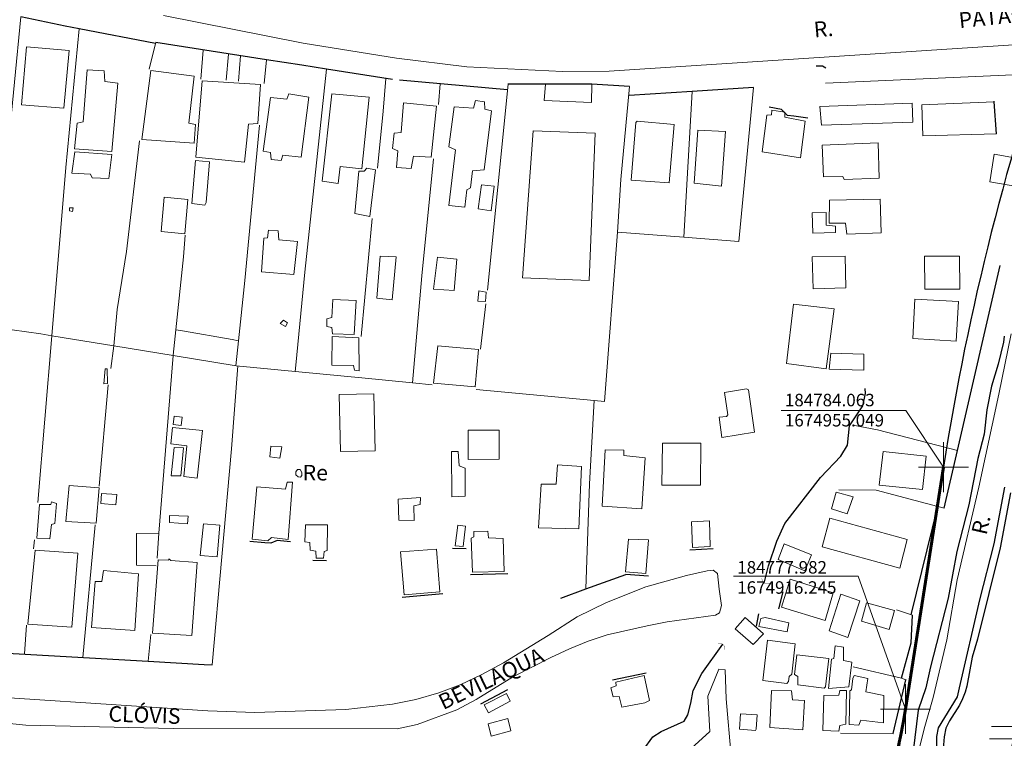
# Model space of a CAD drawing. Extents: x 183118 to 185559, y 1674142 to 1677090.
# Drawn here: x 184636 to 184794, y 1674912 to 1675027 of the extents above; entities that cross this region are included whole.
import ezdxf
from ezdxf.lldxf.tags import DXFTag

# ---------------------------------------------------------------- set-up
doc = ezdxf.new("R2010")
doc.units = 0
doc.header["$LTSCALE"] = 10
doc.header["$MEASUREMENT"] = 0
doc.header["$PDMODE"] = 2
doc.header["$PDSIZE"] = 4
doc.layers.get('0').update_dxf_attribs({"linetype": 'CONTINUOUS'})
doc.layers.get('Defpoints').update_dxf_attribs({"linetype": 'CONTINUOUS'})
for name, color, linetype, lineweight in [('Cotas_Coordenadas', 7, 'CONTINUOUS', 20), ('Linhas de Cota', 7, 'CONTINUOUS', 5), ('T-MFIO-EXI', 7, 'DASHED2', 18), ('Traçado_Viário', 7, 'CONTINUOUS', 60), ('V-EDIFICACAO', 2, 'CONTINUOUS', 5), ('V-LOTE', 1, 'CONTINUOUS', 9)]:
    doc.layers.add(name, color=color, linetype=linetype, lineweight=lineweight)
for name, color, linetype in [('T-ALINH-PROJ-C', 6, 'CONTINUOUS'), ('V-BUEIRO', 5, 'CONTINUOUS'), ('V-NOME_DOS_LOGRADOUROS', 7, 'CONTINUOUS'), ('V-QUADRA', 2, 'CONTINUOUS'), ('V-TALVEGUE', 4, 'CONTINUOUS'), ('V-TESTADA', 6, 'CONTINUOUS'), ('V-VALETA', 173, 'CONTINUOUS')]:
    doc.layers.add(name, color=color, linetype=linetype)
doc.styles.get("Standard").update_dxf_attribs({"font": 'ARIAL.TTF'})
tags = doc.linetypes.add('DASHED2', pattern=[0.375, 0.25, -0.125]).pattern_tags.tags
tags[6:7] = [DXFTag(74, 4), DXFTag(75, 0), DXFTag(340, '0'), DXFTag(46, 1.0), DXFTag(50, 0.0), DXFTag(44, 0.0), DXFTag(45, 0.0)]
tags[4:5] = [DXFTag(74, 4), DXFTag(75, 0), DXFTag(340, '0'), DXFTag(46, 1.0), DXFTag(50, 0.0), DXFTag(44, 0.0), DXFTag(45, 0.0)]
doc.dimstyles.get("Standard").update_dxf_attribs({"dimtxt": 1.5, "dimasz": 1.5, "dimexe": 0.18, "dimexo": 0.0625, "dimgap": 0.09, "dimtad": 0, "dimzin": 0, "dimdsep": 46, "dimtxsty": 'Standard', "dimblk": 'OBLIQUE', "dimcen": 0, "dimse1": 1, "dimse2": 1, "dimsd1": 1, "dimsd2": 1, "dimadec": 0, "dimazin": 0, "dimtfac": 1, "dimtofl": 0, "dimtmove": 0, "dimatfit": 3, "dimfxl": 0, "dimtolj": 1, "dimtzin": 0, "dimarcsym": 0})

# ---------------------------------------------------------------- blocks, each defined once
blk = doc.blocks.new('305')
at = {"color": 0, "linetype": 'ByBlock', "lineweight": -2, "const_width": 0.05}
blk.add_lwpolyline([(0.73, 0.39, 0.60863), (-0.73, 0.38)], format="xyb", dxfattribs=at)
blk = doc.blocks.new('_Oblique')
at = {"layer": 'Linhas de Cota', "color": 0, "linetype": 'Continuous', "lineweight": -2}
blk.add_line((-0.5, -0.5), (0.5, 0.5), dxfattribs=at)
blk = doc.blocks.new('*D20')
at = {"layer": 'Cotas_Coordenadas', "color": 0, "lineweight": -2}
blk.add_line((184776.38, 1674895.69), (184789.51, 1674890.5), dxfattribs=at)
at = {"layer": 'Defpoints', "color": 0}
for p in [(184689.07, 1674930.18), (184789.51, 1674890.5)]:
    blk.add_point(p, dxfattribs=at)
at = {"layer": 'Cotas_Coordenadas', "color": 0, "lineweight": -2, "xscale": 2, "yscale": 2, "zscale": 2, "rotation": 338.4443640950901}
blk.add_blockref('_Oblique', (184789.51, 1674890.5), dxfattribs=at)
at = {"layer": 'Cotas_Coordenadas', "color": 0, "insert": (184781, 1674896.04), "char_height": 2, "attachment_point": 5, "rotation": 338.4444}
blk.add_mtext('\\A1;R108', dxfattribs=at)
blk = doc.blocks.new('*D21')
at = {"layer": 'Cotas_Coordenadas', "color": 0, "lineweight": -2}
blk.add_line((184759.34, 1674897.23), (184770.56, 1674891.98), dxfattribs=at)
at = {"layer": 'Defpoints', "color": 0}
for p in [(184689.07, 1674930.18), (184770.56, 1674891.98)]:
    blk.add_point(p, dxfattribs=at)
at = {"layer": 'Cotas_Coordenadas', "color": 0, "lineweight": -2, "xscale": 2, "yscale": 2, "zscale": 2, "rotation": 334.8819164843033}
blk.add_blockref('_Oblique', (184770.56, 1674891.98), dxfattribs=at)
at = {"layer": 'Cotas_Coordenadas', "color": 0, "insert": (184763.27, 1674897.63), "char_height": 2, "attachment_point": 5, "rotation": 334.8819}
blk.add_mtext('\\A1;R90', dxfattribs=at)

msp = doc.modelspace()

# ---------------------------------------------------------------- linework, layer by layer
at = {"layer": 'Linhas de Cota'}
for p, q in [((184778.0353, 1674964.1038), (184758.0353, 1674964.1038)), ((184784.063, 1674955.049), (184778.0353, 1674964.1038)), ((184770.4029, 1674937.5341), (184750.4029, 1674937.5341)), ((184777.982, 1674916.245), (184770.4029, 1674937.5341))]:
    msp.add_line(p, q, dxfattribs=at)
at = {"layer": 'Linhas de Cota', "ltscale": 0.2}
msp.add_line((184777.982, 1674916.245), (184772.15, 1674879.032), dxfattribs=at)
at = {"layer": 'Linhas de Cota'}
for p in [(184784.063, 1674955.049), (184777.982, 1674916.245), (184795.765, 1674913.458), (184795.45, 1674911.45)]:
    msp.add_point(p, dxfattribs=at)
at = {"layer": 'T-ALINH-PROJ-C'}
msp.add_arc((185197.0107, 1674890.3271), 417.9889, 160.560873, 171.092419, dxfattribs=at)
at = {"layer": 'T-MFIO-EXI'}
for points in [[(184795.33, 1675022.75), (184730.48, 1675018.57), (184722.99, 1675018.48), (184707.65, 1675019.22), (184696.4, 1675020.62), (184681.4, 1675023.01), (184659.02, 1675027.47)], [(184727.15, 1674828.93), (184739.41, 1674839.26), (184745.33, 1674844.47), (184748.27, 1674847.4), (184756.68, 1674856.53), (184759.75, 1674859.64), (184762.6, 1674862.88), (184766.14, 1674867.8), (184767.6, 1674869.82), (184770.95, 1674876.81), (184771.26, 1674877.46), (184772.54, 1674881.3), (184776.57, 1674894.94), (184777.57, 1674899.55), (184781.1, 1674913.45), (184782.42, 1674918.1), (184784.61, 1674927.36), (184786.29, 1674936.94), (184789.74, 1674951.85), (184792.96, 1674966.73), (184794.91, 1674976.42)], [(184620.38, 1674918.93), (184666.14, 1674915.93), (184673.66, 1674915.71), (184688.25, 1674916.18), (184695.74, 1674917.03), (184699.45, 1674917.78), (184703.17, 1674918.84), (184706.61, 1674920.12), (184710.05, 1674921.76), (184713.53, 1674923.67), (184720.71, 1674928.02), (184725.32, 1674931.01), (184730.03, 1674933.33), (184736.36, 1674935.82), (184742.86, 1674937.65), (184746.21, 1674938.42), (184747.13, 1674938.52), (184747.82, 1674937.98), (184748.13, 1674935.47), (184748.46, 1674932.86), (184748.18, 1674931.67), (184747.51, 1674931.29), (184739.79, 1674930.22), (184736.56, 1674929.61), (184730.14, 1674928.14), (184727.1, 1674927.12), (184724.11, 1674925.92), (184721.12, 1674924.5), (184715.16, 1674921.44), (184709.14, 1674917.78), (184706.06, 1674916.1), (184699.71, 1674913.78), (184696.48, 1674913.06), (184660.58, 1674913.11), (184636.94, 1674913.68), (184634.35, 1674913.92)]]:
    msp.add_lwpolyline(points, dxfattribs=at)
at = {"layer": 'Traçado_Viário'}
msp.add_line((184777.982, 1674916.245), (184784.063, 1674955.049), dxfattribs=at)
for centre, radius, start, end in [((184689.0692, 1674930.1794), 89.9981, 305.671167, 351.093088), ((184689.0661, 1674930.1814), 108.0015, 305.671622, 351.092218)]:
    msp.add_arc(centre, radius, start, end, dxfattribs=at)
at = {"layer": 'V-EDIFICACAO'}
for points in [[(184637.07, 1675022.43), (184636.24, 1675013.12), (184643.05, 1675012.59), (184643.91, 1675021.85), (184637.07, 1675022.43)], [(184646.8, 1675018.77), (184646.13, 1675010.43), (184645.16, 1675010.22), (184644.76, 1675006.1), (184650.72, 1675005.68), (184651.68, 1675016.64), (184649.61, 1675016.87), (184649.52, 1675018.61), (184646.8, 1675018.77)], [(184657.01, 1675018.63), (184655.54, 1675007.61), (184663.93, 1675007), (184664.14, 1675010.01), (184663.06, 1675010.22), (184663.93, 1675017.76), (184657.01, 1675018.63)], [(184665.21, 1675016.98), (184664.19, 1675004.74), (184672, 1675003.96), (184672.65, 1675010.03), (184674.16, 1675010.14), (184674.57, 1675016.39), (184665.21, 1675016.98)], [(184678.78, 1675014.06), (184676.15, 1675014.33), (184675.02, 1675005.72), (184676.17, 1675005.52), (184676.29, 1675004.36), (184677.89, 1675004.19), (184678.16, 1675005.08), (184681.1, 1675004.75), (184682.34, 1675014.38), (184679.09, 1675014.89), (184678.78, 1675014.06)], [(184685.99, 1675014.91), (184692, 1675014.38), (184690.84, 1675002.88), (184687.37, 1675003.24), (184687.01, 1675000.53), (184684.48, 1675000.9), (184685.99, 1675014.91)], [(184708.73, 1675012.6), (184705.6, 1675012.83), (184704.79, 1675006.41), (184705.81, 1675005.92), (184704.78, 1674997), (184707.34, 1674996.75), (184707.65, 1674999.53), (184708.22, 1674999.83), (184708.56, 1675002.56), (184710.41, 1675002.71), (184711.61, 1675012.19), (184710.54, 1675012.43), (184710.5, 1675013.65), (184709.04, 1675013.83), (184708.73, 1675012.6)], [(184697.52, 1675013.49), (184697.1, 1675008.69), (184695.98, 1675008.6), (184695.76, 1675006.15), (184696.6, 1675005.76), (184696.35, 1675003.12), (184698.74, 1675002.91), (184699.09, 1675004.9), (184701.96, 1675004.73), (184702.81, 1675012.95), (184697.52, 1675013.49)], [(184758.62, 1675011.14), (184758.66, 1675011.97), (184756.58, 1675012.27), (184756.48, 1675011.55), (184755.74, 1675011.46), (184755, 1675005.59), (184761.15, 1675004.67), (184761.92, 1675010.54), (184758.62, 1675011.14)], [(184764.27, 1675012.88), (184764.52, 1675009.87), (184779.16, 1675010.34), (184779.04, 1675013.4), (184764.27, 1675012.88)], [(184734.97, 1675010.55), (184734.73, 1675010.32), (184734.01, 1675001.08), (184740.12, 1675000.66), (184740.92, 1675009.98), (184734.97, 1675010.55)], [(184718.29, 1675008.97), (184728.24, 1675008.6), (184727.25, 1674984.95), (184716.6, 1674985.38), (184718.29, 1675008.97)], [(184744.67, 1675009.07), (184744.1, 1675000.57), (184748.5, 1675000.1), (184749.12, 1675008.86), (184744.67, 1675009.07)], [(184644.78, 1675005.62), (184644.33, 1675002.18), (184647.3, 1675002.02), (184647.6, 1675001.45), (184650.24, 1675001.31), (184650.72, 1675005.19), (184644.78, 1675005.62)], [(184764.63, 1675006.68), (184764.83, 1675001.57), (184767.93, 1675001.66), (184768.14, 1675001.16), (184773.75, 1675001.37), (184773.58, 1675007.03), (184764.63, 1675006.68)], [(184664.13, 1675004.24), (184663.57, 1674997.3), (184665.65, 1674997.06), (184665.85, 1674997.46), (184666.39, 1675004.01), (184664.13, 1675004.24)], [(184792.23, 1675005.21), (184791.5, 1675000.82), (184796.8, 1674999.89), (184797.54, 1675004.27), (184792.23, 1675005.21)], [(184691.62, 1675002.99), (184691.21, 1675002.5), (184690.33, 1675002.51), (184689.67, 1674995.74), (184692.09, 1674995.25), (184692.99, 1675002.71), (184691.62, 1675002.99)], [(184710.02, 1675000.33), (184709.47, 1674996.47), (184711.53, 1674996.16), (184712.01, 1675000.09), (184710.02, 1675000.33)], [(184659.1, 1674998.34), (184658.65, 1674992.83), (184662.42, 1674992.48), (184662.94, 1674997.98), (184659.1, 1674998.34)], [(184765.78, 1674997.87), (184765.76, 1674994.17), (184768.37, 1674994.18), (184768.57, 1674992.41), (184774.11, 1674992.59), (184773.95, 1674998), (184765.78, 1674997.87)], [(184643.93, 1674996.62), (184643.93, 1674996.17), (184644.41, 1674996.05), (184644.52, 1674996.6), (184643.93, 1674996.62)], [(184763.03, 1674995.82), (184763.12, 1674992.54), (184766.79, 1674992.65), (184766.77, 1674993.66), (184765.28, 1674993.87), (184765.27, 1674995.85), (184763.03, 1674995.82)], [(184677.51, 1674991.5), (184677.41, 1674992.91), (184675.83, 1674993.05), (184675.7, 1674991.83), (184675.1, 1674991.78), (184674.73, 1674986.35), (184679.94, 1674985.92), (184680.5, 1674991.25), (184677.51, 1674991.5)], [(184693.76, 1674988.89), (184693.21, 1674982.13), (184695.7, 1674981.87), (184696.33, 1674988.75), (184693.76, 1674988.89)], [(184702.93, 1674988.69), (184702.33, 1674983.58), (184705.62, 1674983.35), (184706.03, 1674988.39), (184702.93, 1674988.69)], [(184763.02, 1674988.74), (184763.16, 1674983.63), (184768.42, 1674983.82), (184768.29, 1674988.89), (184763.02, 1674988.74)], [(184781.01, 1674988.86), (184781.07, 1674983.56), (184786.7, 1674983.56), (184786.67, 1674988.85), (184781.01, 1674988.86)], [(184686.17, 1674981.93), (184686.02, 1674979.01), (184685.2, 1674978.82), (184685.19, 1674977.61), (184686.01, 1674977.43), (184686.12, 1674976.44), (184689.57, 1674976.29), (184689.92, 1674981.75), (184686.17, 1674981.93)], [(184709.56, 1674983.3), (184709.41, 1674981.65), (184710.62, 1674981.58), (184710.73, 1674983.12), (184709.56, 1674983.3)], [(184779.5, 1674982), (184779.15, 1674975.68), (184786.13, 1674975.25), (184786.51, 1674981.62), (184779.5, 1674982)], [(184760.03, 1674981.15), (184758.9, 1674971.68), (184765.26, 1674970.82), (184766.55, 1674980.41), (184760.03, 1674981.15)], [(184678.26, 1674978.63), (184677.75, 1674978.09), (184678.59, 1674977.57), (184678.91, 1674978.19), (184678.26, 1674978.63)], [(184686.07, 1674975.99), (184686, 1674971.38), (184689.47, 1674971.36), (184689.65, 1674970.61), (184690.39, 1674970.5), (184690.36, 1674975.78), (184686.07, 1674975.99)], [(184702.98, 1674974.51), (184702.33, 1674968.53), (184708.99, 1674967.92), (184709.55, 1674973.89), (184702.98, 1674974.51)], [(184766.02, 1674973.29), (184765.76, 1674970.73), (184771.28, 1674970.57), (184771.32, 1674973.17), (184766.02, 1674973.29)], [(184650.01, 1674970.79), (184649.64, 1674970.79), (184649.47, 1674968.38), (184650.04, 1674968.44), (184650.01, 1674970.79)], [(184687.16, 1674966.68), (184687.39, 1674957.52), (184692.94, 1674957.67), (184692.76, 1674966.82), (184687.16, 1674966.68)], [(184748.95, 1674967.03), (184749.5, 1674963.44), (184749.31, 1674963.17), (184748.11, 1674963.03), (184748.52, 1674959.78), (184753.79, 1674960.65), (184752.84, 1674967.41), (184752.52, 1674967.61), (184748.95, 1674967.03)], [(184660.73, 1674963.19), (184660.55, 1674961.88), (184661.84, 1674961.71), (184662.02, 1674963.04), (184660.73, 1674963.19)], [(184660.48, 1674961.41), (184660.22, 1674958.8), (184662.75, 1674958.46), (184662.26, 1674953.52), (184664.4, 1674953.29), (184665.27, 1674960.93), (184660.48, 1674961.41)], [(184707.87, 1674960.98), (184707.88, 1674956.27), (184712.86, 1674956.3), (184712.83, 1674960.99), (184707.87, 1674960.98)], [(184676.23, 1674958.38), (184676.04, 1674956.69), (184677.69, 1674956.46), (184678, 1674958.29), (184676.23, 1674958.38)], [(184739.03, 1674958.88), (184738.94, 1674952.16), (184745.1, 1674952.17), (184745.19, 1674958.86), (184739.03, 1674958.88)], [(184660.73, 1674958.2), (184660.26, 1674953.62), (184661.81, 1674953.64), (184662.25, 1674958.14), (184660.73, 1674958.2)], [(184706.41, 1674955.24), (184706.27, 1674957.56), (184705.17, 1674957.57), (184705.25, 1674950.3), (184707.37, 1674950.39), (184707.38, 1674954.87), (184706.41, 1674955.24)], [(184732.84, 1674956.88), (184732.82, 1674957.76), (184729.85, 1674957.79), (184729.37, 1674948.77), (184735.69, 1674948.33), (184736.22, 1674956.54), (184732.84, 1674956.88)], [(184774.42, 1674957.53), (184773.79, 1674952.13), (184780.72, 1674951.43), (184781.31, 1674956.81), (184774.42, 1674957.53)], [(184722.17, 1674955.39), (184722, 1674952.28), (184719.59, 1674952.28), (184719.17, 1674945.31), (184725.61, 1674945.13), (184726.05, 1674955.14), (184722.17, 1674955.39)], [(184680.62, 1674953.48), (184680.97, 1674953.42), (184681.2, 1674953.67), (184681.18, 1674954.18), (184680.91, 1674954.65), (184680.52, 1674954.66), (184680.22, 1674954.3), (184680.24, 1674953.82), (184680.62, 1674953.48)], [(184643.89, 1674952.08), (184643.35, 1674946.33), (184648.24, 1674946.04), (184648.69, 1674951.74), (184643.89, 1674952.08)], [(184673.97, 1674951.86), (184673.23, 1674943.47), (184675.77, 1674943.23), (184676.31, 1674943.76), (184678.98, 1674943.45), (184679.71, 1674952.6), (184678.86, 1674952.64), (184678.57, 1674951.5), (184673.97, 1674951.86)], [(184649.1, 1674950.83), (184648.99, 1674949.2), (184651.4, 1674949), (184651.52, 1674950.65), (184649.1, 1674950.83)], [(184766.85, 1674951.04), (184766.12, 1674948.35), (184768.66, 1674947.57), (184769.57, 1674950.3), (184766.85, 1674951.04)], [(184639.11, 1674949.07), (184638.72, 1674943.63), (184640.81, 1674943.54), (184641.08, 1674945.83), (184641.58, 1674945.98), (184641.84, 1674949.2), (184641.08, 1674949.45), (184640.95, 1674949.06), (184639.11, 1674949.07)], [(184696.64, 1674949.92), (184696.75, 1674946.52), (184699.2, 1674946.47), (184699.15, 1674948.81), (184700.19, 1674949.02), (184700.2, 1674950.16), (184696.64, 1674949.92)], [(184660, 1674947.3), (184659.96, 1674946.18), (184662.86, 1674945.97), (184662.97, 1674947.17), (184660, 1674947.3)], [(184665.45, 1674945.97), (184664.92, 1674940.87), (184667.63, 1674940.64), (184668.05, 1674945.74), (184665.45, 1674945.97)], [(184681.77, 1674945.76), (184681.7, 1674943.08), (184682.47, 1674942.96), (184682.56, 1674941.71), (184683.42, 1674941.58), (184683.5, 1674940.44), (184684.69, 1674940.44), (184684.76, 1674941.5), (184685.25, 1674941.67), (184685.32, 1674945.77), (184681.77, 1674945.76)], [(184706.23, 1674945.75), (184705.79, 1674942.4), (184707.06, 1674942.32), (184707.42, 1674945.59), (184706.23, 1674945.75)], [(184743.7, 1674946.29), (184743.84, 1674942.17), (184746.68, 1674942.32), (184746.57, 1674946.41), (184743.7, 1674946.29)], [(184765.88, 1674946.83), (184764.63, 1674942.24), (184777.09, 1674938.86), (184778.28, 1674943.44), (184765.88, 1674946.83)], [(184711.11, 1674943.68), (184711.02, 1674944.75), (184708.75, 1674944.71), (184708.76, 1674943.88), (184708.33, 1674943.64), (184708.54, 1674938.18), (184713.64, 1674938.31), (184713.47, 1674943.61), (184711.11, 1674943.68)], [(184733.57, 1674943.5), (184733.09, 1674938.27), (184736.33, 1674937.99), (184736.8, 1674943.38), (184733.57, 1674943.5)], [(184758.51, 1674942.74), (184757.59, 1674940.22), (184761.87, 1674938.43), (184762.89, 1674940.99), (184758.51, 1674942.74)], [(184638.45, 1674941.74), (184637.29, 1674929.86), (184644.3, 1674929.37), (184645.3, 1674941.22), (184638.45, 1674941.74)], [(184697, 1674941.43), (184697.63, 1674934.58), (184703.33, 1674935.02), (184702.78, 1674941.87), (184697, 1674941.43)], [(184660.22, 1674940.06), (184659.87, 1674940.34), (184659.81, 1674940.13), (184658.14, 1674940.16), (184657.24, 1674928.43), (184663.56, 1674928.05), (184664.44, 1674939.72), (184660.22, 1674940.06)], [(184649.4, 1674938.44), (184649.12, 1674936.7), (184648.05, 1674936.69), (184647.49, 1674929.32), (184654.4, 1674928.84), (184655.03, 1674937.93), (184649.4, 1674938.44)], [(184759.49, 1674937.06), (184758.11, 1674932.6), (184765.08, 1674930.43), (184766.4, 1674934.88), (184759.49, 1674937.06)], [(184767.63, 1674934.65), (184765.76, 1674928.79), (184768.74, 1674927.73), (184770.68, 1674933.62), (184767.63, 1674934.65)], [(184771.74, 1674933.29), (184770.94, 1674930.31), (184775.39, 1674929.01), (184776.25, 1674932.05), (184771.74, 1674933.29)], [(184755.49, 1674930.9), (184754.79, 1674930.76), (184754.49, 1674929.49), (184758.99, 1674928.61), (184759.26, 1674930.09), (184755.49, 1674930.9)], [(184755.85, 1674927.29), (184755.11, 1674920.84), (184758.94, 1674920.33), (184759.25, 1674920.65), (184759.34, 1674921.47), (184759.77, 1674921.81), (184760.27, 1674926.7), (184755.85, 1674927.29)], [(184768.02, 1674924.04), (184768.03, 1674926.18), (184766.71, 1674926.37), (184766.51, 1674924.35), (184766.12, 1674924.24), (184765.66, 1674919.53), (184768.91, 1674919.82), (184769.36, 1674923.77), (184768.02, 1674924.04)], [(184760.54, 1674924.92), (184760.17, 1674921.79), (184760.75, 1674921.45), (184760.7, 1674920.11), (184764.97, 1674919.59), (184765.16, 1674919.78), (184765.67, 1674924.32), (184760.54, 1674924.92)], [(184731.55, 1674920.57), (184731.58, 1674919.94), (184730.76, 1674919.64), (184731.1, 1674918.2), (184732.09, 1674918.24), (184732.48, 1674916.54), (184736.17, 1674917.23), (184736.94, 1674917.63), (184736.1, 1674921.64), (184731.55, 1674920.57)], [(184771.63, 1674918.99), (184771.96, 1674921.13), (184769.76, 1674921.6), (184769.56, 1674921.14), (184769.32, 1674919.3), (184769.07, 1674919.14), (184768.95, 1674913.75), (184770.48, 1674913.66), (184770.85, 1674914.46), (184774.44, 1674914.01), (184774.51, 1674918.41), (184771.63, 1674918.99)], [(184756.5, 1674919.22), (184756.24, 1674913.3), (184761.55, 1674912.93), (184761.79, 1674917.62), (184759.89, 1674917.74), (184759.71, 1674919.17), (184756.5, 1674919.22)], [(184767.29, 1674918.44), (184764.88, 1674918.42), (184764.74, 1674912.82), (184767.28, 1674912.68), (184767.44, 1674913.62), (184768.43, 1674913.79), (184768.54, 1674919.19), (184767.46, 1674919.22), (184767.29, 1674918.44)], [(184710.45, 1674916.9), (184711.11, 1674915.63), (184714.61, 1674917.49), (184714.02, 1674918.72), (184710.45, 1674916.9)], [(184711.07, 1674913.86), (184711.55, 1674911.91), (184714.7, 1674912.75), (184714.24, 1674914.7), (184711.07, 1674913.86)], [(184751.51, 1674915.47), (184751.39, 1674912.99), (184753.94, 1674912.81), (184754.07, 1674913.03), (184754.23, 1674915.31), (184751.51, 1674915.47)]]:
    msp.add_lwpolyline(points, close=True, dxfattribs=at)
at = {"layer": 'V-LOTE'}
for points in [[(184631.46, 1674977.54), (184631.57, 1674978.54), (184632.27, 1674984.64), (184634.09, 1675006.3), (184636.13, 1675027.26)], [(184643.25, 1675025.76), (184636.13, 1675027.26)], [(184641.13, 1674976.12), (184643.38, 1675003.07), (184645.52, 1675025.32)], [(184645.52, 1675025.32), (184643.25, 1675025.76)], [(184657.75, 1675022.96), (184645.52, 1675025.32)], [(184657.79, 1675023.13), (184657.75, 1675022.96)], [(184675.55, 1675020.37), (184657.79, 1675023.13)], [(184657.75, 1675022.96), (184656.73, 1675018.89)], [(184657.81, 1675022.95), (184657.75, 1675022.96)], [(184665.39, 1675021.92), (184664.98, 1675017.27)], [(184669.43, 1675021.28), (184669.06, 1675017.09)], [(184671.35, 1675020.98), (184671.02, 1675016.93)], [(184675.55, 1675020.37), (184675.17, 1675016.57)], [(184681.22, 1675019.48), (184675.55, 1675020.37)], [(184685.14, 1675018.87), (184681.67, 1674986.31), (184680.25, 1674971.38), (184680.15, 1674970.38)], [(184685.14, 1675018.87), (184681.22, 1675019.48)], [(184695.76, 1675017.22), (184685.14, 1675018.87)], [(184693.31, 1675002.97), (184694.26, 1675012.14), (184694.64, 1675017.39)], [(184714.17, 1675015.57), (184696.84, 1675017.11)], [(184795.24, 1675017.93), (184765.15, 1675016.63)], [(184703.36, 1675016.52), (184703.09, 1675013.2)], [(184710.95, 1674983.4), (184714.29, 1675016.44)], [(184714.29, 1675016.44), (184714.25, 1675016.44)], [(184720.28, 1675016.45), (184714.29, 1675016.44)], [(184727.71, 1675016.47), (184727.63, 1675013.51), (184720.06, 1675013.84), (184720.28, 1675016.45)], [(184727.68, 1675016.47), (184720.28, 1675016.45)], [(184727.71, 1675016.47), (184727.68, 1675016.47)], [(184733.73, 1675016.11), (184727.71, 1675016.47)], [(184731.79, 1674992.74), (184732.33, 1675001.15), (184733.73, 1675016.11)], [(184743.8, 1675015.3), (184733.67, 1675014.63)], [(184753.62, 1675015.95), (184751.26, 1674991.2), (184742.42, 1674991.9)], [(184742.42, 1674991.9), (184743.8, 1675015.3)], [(184753.62, 1675015.95), (184743.8, 1675015.3)], [(184792.59, 1675008.51), (184780.77, 1675008.19), (184780.62, 1675013.15), (184792.22, 1675013.65)], [(184792.22, 1675013.65), (184792.21, 1675013.73)], [(184792.59, 1675008.51), (184792.22, 1675013.65)], [(184671.05, 1674975.31), (184672.08, 1674984.97), (184674.43, 1675009.88)], [(184655.16, 1675007.37), (184653.08, 1674989.63), (184651.59, 1674980.33), (184651.06, 1674974.51), (184651.06, 1674974.5)], [(184702.32, 1675004.46), (184700.44, 1674985.7), (184698.92, 1674968.56)], [(184690.7, 1674975.97), (184692.47, 1674994.93)], [(184660.99, 1674977.07), (184662.25, 1674988.79), (184662.51, 1674992.22)], [(184731.79, 1674992.74), (184729.71, 1674965.58), (184728.05, 1674965.74)], [(184742.42, 1674991.9), (184731.79, 1674992.74)], [(184786.33, 1674957.7), (184793.14, 1674987.38)], [(184709.84, 1674973.95), (184710.72, 1674981.21)], [(184641.13, 1674976.12), (184639.37, 1674976.41), (184632.41, 1674977.4), (184631.46, 1674977.54)], [(184638.89, 1674949.34), (184641.13, 1674976.12)], [(184651.06, 1674974.5), (184641.13, 1674976.12)], [(184660.55, 1674972.95), (184660.55, 1674972.97), (184660.99, 1674977.07)], [(184660.99, 1674977.07), (184662.07, 1674976.88), (184670.03, 1674975.49), (184671.05, 1674975.31)], [(184651.06, 1674974.5), (184650.55, 1674970.84)], [(184660.55, 1674972.95), (184651.06, 1674974.5)], [(184670.63, 1674971.31), (184671.05, 1674975.31)], [(184658.26, 1674944.46), (184660.55, 1674972.95)], [(184680.15, 1674970.38), (184670.68, 1674971.3), (184660.55, 1674972.95)], [(184666.81, 1674923.34), (184669.93, 1674957.97), (184670.95, 1674971.27)], [(184698.92, 1674968.56), (184690.82, 1674969.34), (184680.15, 1674970.38)], [(184650.16, 1674968.22), (184648.7, 1674952.01)], [(184702.07, 1674968.25), (184698.92, 1674968.56)], [(184728.05, 1674965.74), (184709.15, 1674967.51)], [(184726.72, 1674935.5), (184727.34, 1674952.34), (184728.05, 1674965.74)], [(184786.33, 1674957.7), (184773.48, 1674961.04), (184769.56, 1674961.77)], [(184784.21, 1674948.46), (184786.33, 1674957.7)], [(184783.16, 1674948.74), (184773.28, 1674951.35), (184767.28, 1674951.41)], [(184783.16, 1674948.74), (184783.17, 1674948.78)], [(184778.87, 1674931.36), (184783.16, 1674948.74)], [(184784.21, 1674948.46), (184783.16, 1674948.74)], [(184646.11, 1674924.53), (184648.08, 1674945.76)], [(184657.84, 1674939.23), (184654.69, 1674939.31), (184654.71, 1674944.39), (184658.26, 1674944.46)], [(184658.26, 1674944.46), (184658.02, 1674940.42)], [(184638.16, 1674941.92), (184638.32, 1674943.38)], [(184726.72, 1674935.5), (184733.12, 1674937.82)], [(184722.7, 1674934.04), (184726.72, 1674935.5)], [(184779.12, 1674931.27), (184776.54, 1674932.13)], [(184750.69, 1674929.11), (184752.28, 1674930.92)], [(184750.69, 1674929.11), (184753.55, 1674926.61), (184755.22, 1674928.28), (184752.28, 1674930.92)], [(184752.28, 1674930.92), (184752.3, 1674930.94)], [(184778.91, 1674926.87), (184779.12, 1674931.27)], [(184779.12, 1674931.27), (184779.12, 1674931.28)], [(184636.74, 1674925.07), (184637.05, 1674929.67)], [(184656.58, 1674923.93), (184657.01, 1674928.21)], [(184777.37, 1674921.19), (184778.91, 1674926.87)], [(184630.12, 1674925.44), (184631.13, 1674925.38), (184656.58, 1674923.93)], [(184656.58, 1674923.93), (184665.55, 1674923.41)], [(184665.55, 1674923.41), (184666.81, 1674923.34)], [(184666.81, 1674923.34), (184666.82, 1674923.34)], [(184739.94, 1674904.54), (184741.24, 1674904.29), (184743.03, 1674909.37), (184746.59, 1674912.63), (184746.3, 1674918.3), (184748.04, 1674922.63), (184749.09, 1674922.55), (184749.21, 1674917.86), (184750.03, 1674908.66)], [(184777.37, 1674921.19), (184769.58, 1674923.03)], [(184775.99, 1674912.33), (184778.05, 1674920.91)], [(184778.05, 1674920.91), (184777.37, 1674921.19)], [(184778.05, 1674920.91), (184778.07, 1674921)], [(184775.99, 1674912.33), (184767.58, 1674912.38)], [(184775.98, 1674912.29), (184775.99, 1674912.33)]]:
    msp.add_lwpolyline(points, dxfattribs=at)
at = {"layer": 'V-QUADRA'}
msp.add_lwpolyline([(184769.32, 1674830.22), (184767.63, 1674831.76), (184766.9, 1674833.01), (184766.12, 1674834.63), (184766.01, 1674835.01), (184765.95, 1674835.22), (184766, 1674837.69), (184766.25, 1674839.3), (184767.83, 1674844.49), (184771.48, 1674859.83), (184772.42, 1674862.98), (184776.02, 1674875.1), (184777.32, 1674879.47), (184779.45, 1674889.13), (184783.59, 1674905.98), (184783.57, 1674907.34), (184783.01, 1674910.35), (184783.01, 1674911.86), (184783.27, 1674913.23), (184786.33, 1674918.22), (184786.65, 1674919.62), (184789.92, 1674933.75), (184792.18, 1674942.75), (184793.94, 1674951.83)], dxfattribs=at)
at = {"layer": 'V-TALVEGUE'}
for points in [[(184755.35, 1674936.45), (184756.02, 1674939.22), (184757.37, 1674943.18), (184758.64, 1674945.99), (184764.38, 1674953.38), (184767.64, 1674956.77), (184768.69, 1674958.55), (184768.99, 1674961.65), (184771.16, 1674964.85), (184771.57, 1674966.87), (184771.53, 1674967.66)], [(184728.64, 1674896.44), (184731.75, 1674901.65), (184735.91, 1674909.62), (184737.48, 1674911.78), (184738.8, 1674912.65), (184742.51, 1674914.3), (184743.07, 1674915.32), (184743.59, 1674917.17), (184743.93, 1674919.2), (184745.32, 1674921.94), (184748.68, 1674926.64)]]:
    msp.add_lwpolyline(points, dxfattribs=at)
at = {"layer": 'V-TESTADA'}
for points in [[(184643.25, 1675025.76), (184636.13, 1675027.26)], [(184645.52, 1675025.32), (184643.25, 1675025.76)], [(184657.75, 1675022.96), (184645.52, 1675025.32)], [(184675.55, 1675020.37), (184657.79, 1675023.13)], [(184657.81, 1675022.95), (184657.75, 1675022.96)], [(184681.22, 1675019.48), (184675.55, 1675020.37)], [(184685.14, 1675018.87), (184681.22, 1675019.48)], [(184695.76, 1675017.22), (184685.14, 1675018.87)], [(184765.23, 1675019.03), (184764.7, 1675019.32), (184763.64, 1675019.32)], [(184714.17, 1675015.57), (184696.84, 1675017.11)], [(184720.28, 1675016.45), (184714.25, 1675016.44)], [(184727.68, 1675016.47), (184720.28, 1675016.45)], [(184727.71, 1675016.47), (184727.68, 1675016.47)], [(184733.73, 1675016.11), (184727.71, 1675016.47)], [(184743.8, 1675015.3), (184733.67, 1675014.63)], [(184753.62, 1675015.95), (184743.8, 1675015.3)], [(184792.22, 1675013.65), (184792.21, 1675013.73)], [(184792.59, 1675008.51), (184792.22, 1675013.65)], [(184762.34, 1675010.99), (184760.08, 1675011.31), (184759.08, 1675011.45), (184758.08, 1675012.4), (184756.12, 1675012.76)], [(184786.33, 1674957.7), (184793.14, 1674987.38)], [(184784.21, 1674948.46), (184786.33, 1674957.7)], [(184783.16, 1674948.74), (184783.17, 1674948.78)], [(184778.87, 1674931.36), (184783.16, 1674948.74)], [(184679.4, 1674943.08), (184677.25, 1674943.26), (184676.25, 1674942.82), (184675.25, 1674942.91), (184672.86, 1674943.11)], [(184707.57, 1674941.91), (184705.34, 1674941.99)], [(184747.14, 1674941.91), (184743.41, 1674941.72)], [(184685.17, 1674940), (184682.98, 1674940.04)], [(184714.22, 1674937.95), (184708.22, 1674937.76)], [(184726.72, 1674935.5), (184733.12, 1674937.82)], [(184736.8, 1674937.54), (184733.12, 1674937.82)], [(184703.8, 1674934.73), (184697.27, 1674934.12)], [(184722.7, 1674934.04), (184726.72, 1674935.5)], [(184758.31, 1674935.02), (184757.62, 1674932.32)], [(184754.43, 1674931.52), (184754.05, 1674929.55)], [(184750.69, 1674929.11), (184752.28, 1674930.92)], [(184752.28, 1674930.92), (184752.3, 1674930.94)], [(184778.91, 1674926.87), (184779.12, 1674931.27)], [(184779.12, 1674931.27), (184779.12, 1674931.28)], [(184777.37, 1674921.19), (184778.91, 1674926.87)], [(184630.12, 1674925.44), (184631.13, 1674925.38), (184656.58, 1674923.93)], [(184656.58, 1674923.93), (184665.55, 1674923.41)], [(184665.55, 1674923.41), (184666.81, 1674923.34)], [(184666.81, 1674923.34), (184666.82, 1674923.34)], [(184731.03, 1674920.9), (184736.42, 1674922.05)], [(184775.99, 1674912.33), (184778.05, 1674920.91)], [(184778.05, 1674920.91), (184778.07, 1674921)], [(184709.9, 1674917.05), (184714.21, 1674919.36)], [(184775.98, 1674912.29), (184775.99, 1674912.33)]]:
    msp.add_lwpolyline(points, dxfattribs=at)
at = {"layer": 'V-VALETA'}
for points in [[(184793.7937, 1674976.0506), (184793.68, 1674975.1), (184792.85, 1674971.56), (184791.8, 1674968.01), (184791.05, 1674964.21), (184790.58, 1674960.32), (184789.61, 1674956.43), (184788.12, 1674948.99), (184786.23, 1674941.49), (184784.83, 1674934.03), (184781.98, 1674923.03), (184781.27, 1674919.64), (184780.03, 1674916.07), (184779.19, 1674909.46)], [(184794.82, 1674950.89), (184793.17, 1674942.09), (184789.53, 1674927.45), (184788.67, 1674924.54), (184787.81, 1674919.9), (184787.559, 1674918.9199)], [(184787.559, 1674918.9199), (184787.14, 1674917.9), (184786.67, 1674916.84), (184785.03, 1674914.35), (184784.48, 1674913.15), (184784.17, 1674911.77), (184784.02, 1674909.85), (184784.38, 1674907.48), (184784.41, 1674906.9)]]:
    msp.add_lwpolyline(points, dxfattribs=at)

# ---------------------------------------------------------------- block references
at = {"layer": 'V-BUEIRO'}
for p, xscale, yscale, rotation in [((184755.8, 1674937.15), 1.0000002215466, 1.0000002215466, 149.7214194483651), ((184748.19, 1674925.97), 1.000001309242766, 1.000001309242766, 316.5694633076716)]:
    msp.add_blockref('305', p, dxfattribs=dict(at, xscale=xscale, yscale=yscale, rotation=rotation))

# ---------------------------------------------------------------- texts
at = {"layer": 'Cotas_Coordenadas'}
for s, p in [('184784.063', (184758.646, 1674964.7966)), ('1674955.049', (184758.646, 1674961.5585)), ('184777.982', (184751.0116, 1674937.9702)), ('1674916.245', (184751.0116, 1674934.7321))]:
    msp.add_text(s, height=2, dxfattribs=at).set_placement(p)
at = {"layer": 'V-NOME_DOS_LOGRADOUROS'}
for s, rotation, p in [('PATAGÔNIA', 5.818208, (184786.66, 1675025.44)), ('R.', 4.839953, (184763.39, 1675023.95)), ('R.', 77.4166, (184790.97, 1674944.04)), ('BEVILAQUA', 25.6455, (184703.88, 1674916.06)), ('CLÓVIS', 358.016931, (184650.16, 1674914.24))]:
    msp.add_text(s, height=2.5, rotation=rotation, dxfattribs=at).set_placement(p)
msp.add_text('Re', height=2.5, dxfattribs=at).set_placement((184681.33, 1674952.9))

# ---------------------------------------------------------------- dimensions: what is measured, and where the dimension line sits
at = {"layer": 'Cotas_Coordenadas'}
for center, mpoint, picture, middle in [((184689.0661, 1674930.1814), (184789.5141, 1674890.5012), '*D20', (184780.2578, 1674894.1578)), ((184689.0692, 1674930.1794), (184770.5566, 1674891.9765), '*D21', (184762.4077, 1674895.7969))]:
    dim = msp.add_radius_dim(center=center, mpoint=mpoint, dimstyle='Standard', override={"dimtxt": 2, "dimasz": 2, "dimexe": 1, "dimgap": 1, "dimtad": 1, "dimtih": 0, "dimtoh": 0, "dimdec": 0, "dimblk": 'Oblique', "dimcen": 0, "dimdle": 1, "dimtdec": 1, "dimldrblk": 'Oblique'}, dxfattribs=at)
    dim.commit()
    dim.dimension.update_dxf_attribs({"geometry": picture, "text_midpoint": middle, "dimtype": 164})

doc.saveas('drawing.dxf')
